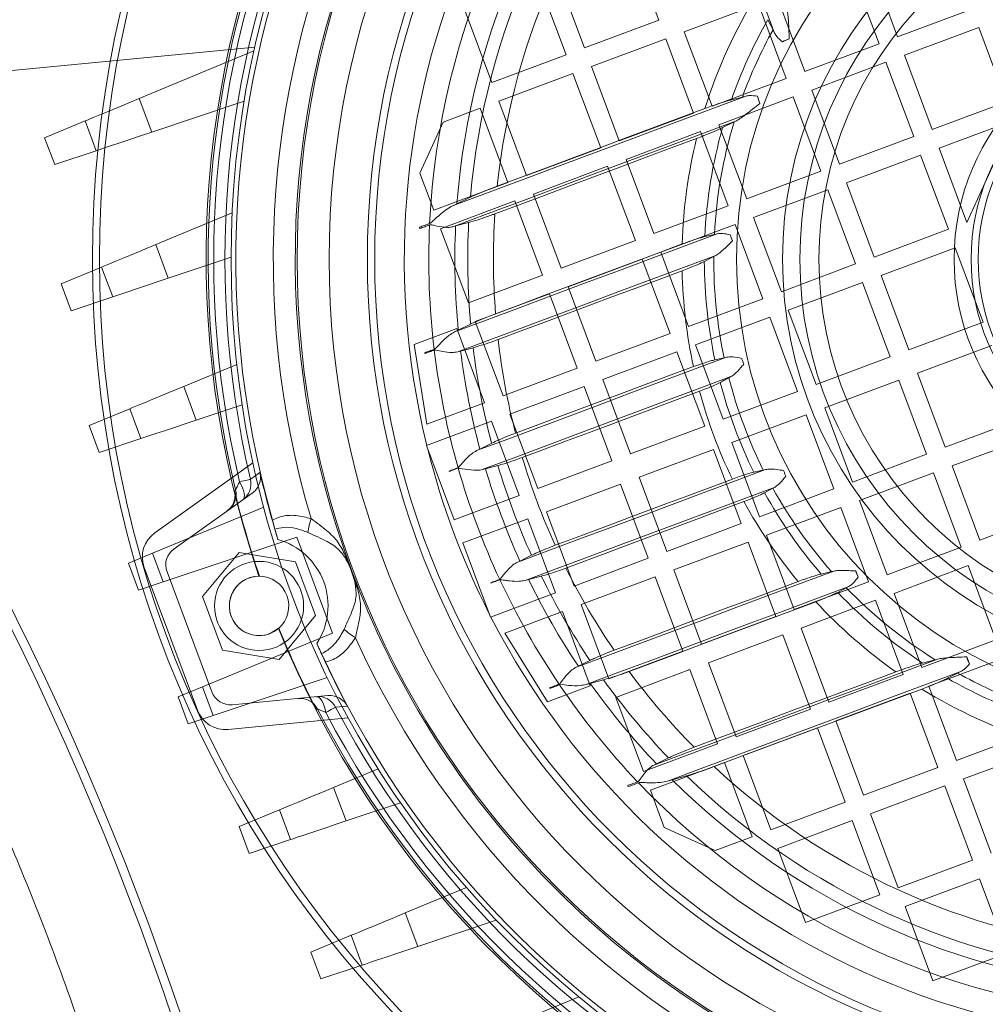
# Paper-space layout 'Layout1' of a CAD drawing. Units: millimetres. Extents: x 5 to 415, y 5 to 292.
# Drawn here: x 335 to 345, y 210 to 219 of the extents above; entities that cross this region are included whole.
import ezdxf
from ezdxf.lldxf.tags import DXFTag

# ---------------------------------------------------------------- set-up
doc = ezdxf.new("R2010")
doc.units = ezdxf.units.MM
tags = doc.linetypes.add('HIDDEN', pattern=[1.905, 1.27, -0.635]).pattern_tags.tags
tags[6:7] = [DXFTag(74, 4), DXFTag(75, 0), DXFTag(340, '0'), DXFTag(46, 1.0), DXFTag(50, 0.0), DXFTag(44, 0.0), DXFTag(45, 0.0)]
tags[4:5] = [DXFTag(74, 4), DXFTag(75, 0), DXFTag(340, '0'), DXFTag(46, 1.0), DXFTag(50, 0.0), DXFTag(44, 0.0), DXFTag(45, 0.0)]

psp = doc.layouts.get("Layout1")

# ---------------------------------------------------------------- linework, layer by layer
at = {"color": 7, "linetype": 'HIDDEN', "lineweight": 0}
for p, q in [((341.2608, 219.4847), (340.9808, 220.2341)), ((343.3917, 220.0673), (343.6717, 219.3179)), ((340.2314, 219.9541), (340.5114, 219.2047)), ((343.4843, 219.2479), (343.2043, 219.9973)), ((340.3241, 219.1347), (340.0441, 219.8841)), ((342.2676, 219.6473), (341.5182, 219.3673)), ((342.5476, 218.8979), (342.2676, 219.6473)), ((342.4549, 219.7173), (342.7349, 218.9679)), ((339.2947, 219.6041), (339.5747, 218.8547)), ((343.6717, 219.3179), (344.4211, 219.5978)), ((340.5114, 219.2047), (341.2608, 219.4847)), ((342.3618, 219.4902), (342.4143, 219.3886)), ((341.5182, 219.3673), (341.7982, 218.6179)), ((342.4304, 219.3555), (342.4143, 219.3886)), ((344.4911, 219.4105), (343.7417, 219.1305)), ((344.7711, 218.6611), (344.4911, 219.4105)), ((341.3308, 219.2973), (340.5814, 219.0173)), ((341.6108, 218.5479), (341.3308, 219.2973)), ((342.5082, 219.2682), (342.5784, 219.2958)), ((342.7349, 218.9679), (343.4843, 219.2479)), ((333.715, 218.8806), (337.1825, 219.2136)), ((337.1736, 219.1743), (336.0143, 218.6944)), ((339.5747, 218.8547), (340.3241, 219.1347)), ((343.7417, 219.1305), (344.0217, 218.3811)), ((343.5543, 219.0605), (342.8049, 218.7805)), ((343.8343, 218.3111), (343.5543, 219.0605)), ((340.3941, 218.9473), (339.6447, 218.6673)), ((340.6741, 218.1979), (340.3941, 218.9473)), ((340.5814, 219.0173), (340.8614, 218.2679)), ((341.7982, 218.6179), (342.5476, 218.8979)), ((342.8049, 218.7805), (343.0849, 218.0311)), ((336.0143, 218.6944), (336.141, 218.3555)), ((336.141, 218.3555), (337.0747, 218.6677)), ((339.6447, 218.6673), (339.9246, 217.9179)), ((342.6176, 218.7105), (341.8682, 218.4305)), ((341.9933, 218.6819), (342.1043, 218.7089)), ((342.1399, 218.7185), (342.1043, 218.7089)), ((342.282, 218.6458), (342.2568, 218.717)), ((342.8975, 217.9611), (342.6176, 218.7105)), ((344.0217, 218.3811), (344.7711, 218.6611)), ((339.4573, 218.5973), (339.0826, 218.4574)), ((339.7373, 217.8479), (339.4573, 218.5973)), ((340.8614, 218.2679), (341.6108, 218.5479)), ((335.0598, 218.2993), (335.468, 218.4683)), ((335.5802, 218.168), (335.468, 218.4683)), ((339.0826, 218.4574), (338.8479, 217.9427)), ((342.0209, 218.4589), (341.9044, 218.401)), ((342.0209, 218.4589), (342.0437, 218.4698)), ((344.8411, 218.4737), (344.0917, 218.1937)), ((344.3716, 217.4443), (344.8411, 218.4737)), ((341.6808, 218.3605), (340.9314, 218.0806)), ((341.9608, 217.6111), (341.6808, 218.3605)), ((341.8682, 218.4305), (342.1481, 217.6811)), ((335.1612, 218.0279), (335.0598, 218.2993)), ((343.0849, 218.0311), (343.8343, 218.3111)), ((335.5802, 218.168), (335.1612, 218.0279)), ((339.9246, 217.9179), (340.6741, 218.1979)), ((344.0917, 218.1937), (344.3716, 217.4443)), ((340.9314, 218.0806), (341.2114, 217.3312)), ((343.9043, 218.1238), (343.1549, 217.8438)), ((344.1843, 217.3743), (343.9043, 218.1238)), ((338.8479, 217.9427), (338.9879, 217.568)), ((340.744, 218.0106), (339.9946, 217.7306)), ((341.024, 217.2612), (340.744, 218.0106)), ((342.1481, 217.6811), (342.8975, 217.9611)), ((338.9879, 217.568), (339.7373, 217.8479)), ((343.1549, 217.8438), (343.4349, 217.0944)), ((342.9675, 217.7738), (342.2181, 217.4938)), ((343.2475, 217.0244), (342.9675, 217.7738)), ((339.8073, 217.6606), (339.0579, 217.3806)), ((339.223, 217.6326), (339.3584, 217.6973)), ((340.0873, 216.9112), (339.8073, 217.6606)), ((339.9946, 217.7306), (340.2746, 216.9812)), ((339.223, 217.6326), (339.1786, 217.6121)), ((341.2114, 217.3312), (341.9608, 217.6111)), ((336.9533, 217.5391), (336.1815, 217.2197)), ((339.3409, 217.4435), (339.2094, 217.4082)), ((342.2181, 217.4938), (342.4981, 216.7444)), ((339.0579, 217.3806), (339.3379, 216.6312)), ((339.1812, 217.4004), (339.2094, 217.4082)), ((342.0308, 217.4238), (341.2814, 217.1438)), ((342.3108, 216.6744), (342.0308, 217.4238)), ((343.4349, 217.0944), (344.1843, 217.3743)), ((340.2746, 216.9812), (341.024, 217.2612)), ((341.7252, 217.3005), (341.8219, 217.3221)), ((341.8499, 217.3291), (341.8219, 217.3221)), ((342.0045, 217.257), (341.9821, 217.319)), ((336.1815, 217.2197), (336.3082, 216.8807)), ((341.2814, 217.1438), (341.5614, 216.3944)), ((344.2543, 217.187), (343.5049, 216.907)), ((344.5343, 216.4376), (344.2543, 217.187)), ((336.3082, 216.8807), (336.9421, 217.0927)), ((341.094, 217.0738), (340.3446, 216.7938)), ((341.374, 216.3244), (341.094, 217.0738)), ((341.8155, 217.1009), (341.72, 217.0508)), ((341.8155, 217.1009), (341.8363, 217.1113)), ((335.227, 216.8246), (335.6352, 216.9935)), ((335.7474, 216.6933), (335.6352, 216.9935)), ((342.4981, 216.7444), (343.2475, 217.0244)), ((339.3379, 216.6312), (340.0873, 216.9112)), ((343.5049, 216.907), (343.7849, 216.1576)), ((335.3284, 216.5532), (335.227, 216.8246)), ((340.3446, 216.7938), (340.6246, 216.0444)), ((343.3175, 216.837), (342.5681, 216.557)), ((343.5975, 216.0876), (343.3175, 216.837)), ((335.7474, 216.6933), (335.3284, 216.5532)), ((340.1573, 216.7238), (339.4079, 216.4438)), ((340.4373, 215.9744), (340.1573, 216.7238)), ((341.5614, 216.3944), (342.3108, 216.6744)), ((342.5681, 216.557), (342.8481, 215.8076)), ((342.3808, 216.487), (341.6314, 216.207)), ((342.6607, 215.7376), (342.3808, 216.487)), ((339.2205, 216.3738), (338.7896, 216.2129)), ((339.2366, 216.3564), (339.1987, 216.3386)), ((339.5005, 215.6244), (339.2205, 216.3738)), ((339.2366, 216.3564), (339.3611, 216.417)), ((339.4079, 216.4438), (339.6879, 215.6944)), ((343.7849, 216.1576), (344.5343, 216.4376)), ((340.6246, 216.0444), (341.374, 216.3244)), ((338.7896, 216.2129), (338.9197, 215.4075)), ((339.3867, 216.1793), (339.2601, 216.1459)), ((341.6314, 216.207), (341.9113, 215.4576)), ((343.8724, 215.9234), (344.6218, 216.2034)), ((339.2304, 216.1378), (339.2601, 216.1459)), ((341.444, 216.1371), (340.6946, 215.8571)), ((341.724, 215.3876), (341.444, 216.1371)), ((341.827, 216.0573), (341.9203, 216.0776)), ((341.9451, 216.0837), (341.9203, 216.0776)), ((342.8481, 215.8076), (343.5975, 216.0876)), ((337.0007, 216.0101), (336.4648, 215.7883)), ((339.6879, 215.6944), (340.4373, 215.9744)), ((340.6946, 215.8571), (340.9746, 215.1077)), ((341.9677, 215.8764), (341.9889, 215.8873)), ((342.9356, 215.5734), (343.685, 215.8534)), ((343.685, 215.8534), (343.965, 215.104)), ((344.1523, 215.174), (343.8724, 215.9234)), ((336.4648, 215.7883), (336.5914, 215.4493)), ((340.5073, 215.7871), (339.7578, 215.5071)), ((340.7872, 215.0377), (340.5073, 215.7871)), ((341.9113, 215.4576), (342.6607, 215.7376)), ((335.5103, 215.3932), (335.9185, 215.5621)), ((336.0307, 215.2619), (335.9185, 215.5621)), ((336.5914, 215.4493), (337.0545, 215.6042)), ((338.9197, 215.4075), (339.5005, 215.6244)), ((343.2156, 214.824), (342.9356, 215.5734)), ((339.7578, 215.5071), (340.0378, 214.7577)), ((341.9988, 215.2235), (342.7482, 215.5034)), ((342.7482, 215.5034), (343.0282, 214.754)), ((344.9017, 215.454), (344.1523, 215.174)), ((335.6116, 215.1218), (335.5103, 215.3932)), ((339.5705, 215.4371), (338.9148, 215.1921)), ((339.8505, 214.6877), (339.5705, 215.4371)), ((340.9746, 215.1077), (341.724, 215.3876)), ((336.0307, 215.2619), (335.6116, 215.1218)), ((344.2223, 214.9867), (344.9717, 215.2666)), ((338.9148, 215.1921), (339.1947, 214.4427)), ((339.4545, 215.1566), (339.4207, 215.1405)), ((339.4545, 215.1566), (339.5732, 215.215)), ((342.2788, 214.474), (341.9988, 215.2235)), ((341.0621, 214.8735), (341.8115, 215.1535)), ((341.8115, 215.1535), (342.0915, 214.4041)), ((343.965, 215.104), (343.2156, 214.824)), ((337.1634, 215.0179), (336.172, 214.3111)), ((339.4781, 214.9493), (339.5108, 214.9583)), ((339.6363, 214.9912), (339.5108, 214.9583)), ((340.0378, 214.7577), (340.7872, 215.0377)), ((344.5023, 214.2373), (344.2223, 214.9867)), ((339.143, 214.9333), (339.144, 214.9308)), ((341.3421, 214.1241), (341.0621, 214.8735)), ((342.316, 214.9442), (342.3392, 214.9499)), ((343.2856, 214.6367), (344.035, 214.9167)), ((344.035, 214.9167), (344.315, 214.1673)), ((340.1253, 214.5235), (340.8747, 214.8035)), ((340.8747, 214.8035), (341.1547, 214.0541)), ((342.3283, 214.7154), (342.4121, 214.7612)), ((342.4348, 214.7729), (342.4121, 214.7612)), ((337.1546, 214.7108), (336.3669, 214.1492)), ((339.1947, 214.4427), (339.8505, 214.6877)), ((343.0282, 214.754), (342.2788, 214.474)), ((336.1495, 214.1046), (337.2724, 214.5694)), ((342.3488, 214.2867), (343.0982, 214.5667)), ((343.0982, 214.5667), (343.3782, 213.8173)), ((343.5656, 213.8873), (343.2856, 214.6367)), ((340.4053, 213.7741), (340.1253, 214.5235)), ((345.2517, 214.5172), (344.5023, 214.2373)), ((337.3853, 214.3488), (337.3601, 214.4402)), ((339.2822, 214.2085), (339.938, 214.4535)), ((339.938, 214.4535), (340.218, 213.7041)), ((342.0915, 214.4041), (341.3421, 214.1241)), ((337.6058, 214.2668), (336.2573, 213.8159)), ((337.4158, 214.2433), (337.3853, 214.3488)), ((337.6058, 214.2668), (337.9672, 213.2995)), ((342.6288, 213.5373), (342.3488, 214.2867)), ((339.5622, 213.4591), (339.2822, 214.2085)), ((341.4121, 213.9367), (342.1615, 214.2167)), ((342.1615, 214.2167), (342.4415, 213.4673)), ((344.315, 214.1673), (343.5656, 213.8873)), ((335.905, 214.0034), (336.1495, 214.1046)), ((336.1495, 214.1046), (336.2573, 213.8159)), ((337.0224, 214.114), (336.6551, 213.6686)), ((337.5918, 214.0186), (337.0224, 214.114)), ((339.9753, 214.0839), (339.8589, 214.0264)), ((336.0064, 213.732), (335.905, 214.0034)), ((336.0651, 213.9618), (336.604, 212.5195)), ((337.7939, 213.4777), (337.5918, 214.0186)), ((339.8283, 214.0118), (339.8589, 214.0264)), ((341.1547, 214.0541), (340.4053, 213.7741)), ((343.6356, 213.6999), (344.385, 213.9799)), ((344.385, 213.9799), (344.6649, 213.2305)), ((336.2956, 213.9163), (336.7482, 212.705)), ((337.2234, 213.8731), (337.229, 213.8731)), ((339.9465, 213.8398), (340.0744, 213.8735)), ((340.4753, 213.5867), (341.2247, 213.8667)), ((341.2247, 213.8667), (341.5047, 213.1173)), ((341.692, 213.1873), (341.4121, 213.9367)), ((343.004, 213.9199), (342.899, 213.8951)), ((343.004, 213.9199), (343.0265, 213.9256)), ((343.2728, 213.8645), (343.249, 213.9259)), ((336.2573, 213.8159), (336.0064, 213.732)), ((339.564, 213.8067), (339.5649, 213.8042)), ((339.9465, 213.8398), (339.9104, 213.8298)), ((343.3782, 213.8173), (342.6288, 213.5373)), ((343.1796, 213.7702), (343.1539, 213.7571)), ((336.6551, 213.6686), (336.8571, 213.1277)), ((340.218, 213.7041), (339.5622, 213.4591)), ((343.0666, 213.71), (343.1539, 213.7571)), ((343.9155, 212.9505), (343.6356, 213.6999)), ((340.7553, 212.8373), (340.4753, 213.5867)), ((342.6988, 213.3499), (343.4482, 213.6299)), ((343.4482, 213.6299), (343.7282, 212.8805)), ((337.4265, 213.0323), (337.7939, 213.4777)), ((339.7072, 213.2998), (340.288, 213.5167)), ((340.288, 213.5167), (340.5679, 212.7673)), ((342.4415, 213.4673), (341.692, 213.1873)), ((336.6535, 212.7557), (337.9672, 213.2995)), ((340.137, 212.6063), (339.7072, 213.2998)), ((341.762, 213), (342.5114, 213.2799)), ((342.5114, 213.2799), (342.7914, 212.5305)), ((342.9788, 212.6005), (342.6988, 213.3499)), ((344.6649, 213.2305), (343.9155, 212.9505)), ((336.8571, 213.1277), (337.4265, 213.0323)), ((337.8954, 213.0074), (337.8545, 213.093)), ((341.5047, 213.1173), (340.7553, 212.8373)), ((340.5658, 213.0231), (340.4484, 212.9654)), ((342.042, 212.2506), (341.762, 213)), ((344.0495, 213.0293), (343.9236, 212.9966)), ((343.9855, 212.7632), (344.7349, 213.0431)), ((344.0495, 213.0293), (344.0739, 213.0359)), ((344.3968, 212.9891), (344.3692, 213.0593)), ((340.4206, 212.9521), (340.4484, 212.9654)), ((340.8253, 212.65), (341.5747, 212.93)), ((341.5747, 212.93), (341.8547, 212.1806)), ((343.7282, 212.8805), (342.9788, 212.6005)), ((344.1748, 212.8427), (344.2764, 212.8952)), ((344.3095, 212.9113), (344.2764, 212.8952)), ((337.914, 212.8524), (336.7613, 212.467)), ((340.5686, 212.791), (340.5283, 212.7796)), ((340.5686, 212.791), (340.7024, 212.827)), ((336.4089, 212.6545), (336.6535, 212.7557)), ((336.6535, 212.7557), (336.7613, 212.467)), ((340.5679, 212.7673), (340.137, 212.6063)), ((343.0488, 212.4132), (343.7982, 212.6932)), ((343.7982, 212.6932), (344.0782, 211.9438)), ((344.2655, 212.0138), (343.9855, 212.7632)), ((336.5103, 212.3831), (336.4089, 212.6545)), ((336.9546, 212.5759), (337.9177, 212.6684)), ((341.1053, 211.9006), (340.8253, 212.65)), ((342.7914, 212.5305), (342.042, 212.2506)), ((336.7613, 212.467), (336.5103, 212.3831)), ((336.9137, 212.3259), (338.1256, 212.4423)), ((343.3288, 211.6638), (343.0488, 212.4132)), ((342.112, 212.0632), (342.8614, 212.3432)), ((342.8614, 212.3432), (343.1414, 211.5938)), ((345.0149, 212.2937), (344.2655, 212.0138)), ((341.8547, 212.1806), (341.1053, 211.9006)), ((344.3355, 211.8264), (345.0849, 212.1064)), ((341.1753, 211.7132), (341.9247, 211.9932)), ((341.2114, 211.9665), (341.2378, 211.979)), ((341.3602, 212.0387), (341.2378, 211.979)), ((341.9247, 211.9932), (342.2047, 211.2438)), ((342.392, 211.3138), (342.112, 212.0632)), ((338.4278, 211.9282), (337.9767, 211.7415)), ((344.0782, 211.9438), (343.3288, 211.6638)), ((341.3952, 211.8185), (341.3482, 211.8049)), ((341.3952, 211.8185), (341.5398, 211.8585)), ((344.6155, 211.077), (344.3355, 211.8264)), ((337.9767, 211.7415), (338.1033, 211.4025)), ((341.3153, 211.3385), (341.1753, 211.7132)), ((343.3988, 211.4764), (344.1482, 211.7564)), ((344.1482, 211.7564), (344.4282, 211.007)), ((338.1033, 211.4025), (338.6535, 211.5865)), ((343.1414, 211.5938), (342.392, 211.3138)), ((337.0222, 211.3464), (337.4304, 211.5154)), ((337.5426, 211.2151), (337.4304, 211.5154)), ((342.462, 211.1264), (343.2114, 211.4064)), ((343.2114, 211.4064), (343.4914, 210.657)), ((343.6787, 210.727), (343.3988, 211.4764)), ((337.1236, 211.075), (337.0222, 211.3464)), ((341.83, 211.1038), (341.3153, 211.3385)), ((337.5426, 211.2151), (337.1236, 211.075)), ((342.2047, 211.2438), (341.83, 211.1038)), ((342.742, 210.377), (342.462, 211.1264)), ((344.4282, 211.007), (343.6787, 210.727)), ((343.7487, 210.5397), (344.4981, 210.8197)), ((344.4981, 210.8197), (344.7781, 210.0702)), ((339.319, 210.7306), (338.7014, 210.475)), ((343.4914, 210.657), (342.742, 210.377)), ((344.0287, 209.7903), (343.7487, 210.5397)), ((338.7014, 210.475), (338.828, 210.1361)), ((338.828, 210.1361), (339.6202, 210.4009)), ((337.7469, 210.0799), (338.1551, 210.2489)), ((338.2673, 209.9486), (338.1551, 210.2489)), ((337.8483, 209.8085), (337.7469, 210.0799)), ((344.7781, 210.0702), (344.0287, 209.7903)), ((338.2673, 209.9486), (337.8483, 209.8085)), ((340.4518, 209.6285), (339.5421, 209.2519))]:
    psp.add_line(p, q, dxfattribs=at)
at = {"color": 7, "linetype": 'HIDDEN', "lineweight": 0, "flags": 128}
for points in [[(341.324, 222.3168), (341.4618, 221.9481), (341.5997, 221.5789), (341.7378, 221.2092), (341.8761, 220.8392), (342.0145, 220.4688), (342.153, 220.098), (342.2916, 219.7269), (342.4304, 219.3555)], [(335.468, 218.4683), (335.498, 218.4807), (335.5484, 218.5015), (335.6172, 218.53), (335.7019, 218.5651), (335.7989, 218.6052), (335.9044, 218.6489), (336.0143, 218.6944)], [(339.1786, 217.6121), (339.5473, 217.7499), (339.9165, 217.8878), (340.2861, 218.0259), (340.6562, 218.1641), (341.0266, 218.3025), (341.3974, 218.4411), (341.7685, 218.5797), (342.1399, 218.7185)], [(339.6296, 217.8104), (339.891, 217.908), (340.1527, 218.0058), (340.4145, 218.1036), (340.6765, 218.2015), (340.9388, 218.2995), (341.2012, 218.3975), (341.4638, 218.4956), (341.7265, 218.5938)], [(339.1812, 217.4004), (339.5377, 217.5336), (339.8946, 217.6669), (340.2519, 217.8004), (340.6095, 217.934), (340.9676, 218.0678), (341.326, 218.2017), (341.6847, 218.3357), (342.0437, 218.4698)], [(336.141, 218.3555), (336.0281, 218.3178), (335.9198, 218.2815), (335.8202, 218.2483), (335.7334, 218.2192), (335.6627, 218.1956), (335.6109, 218.1783), (335.5802, 218.168)], [(341.6422, 218.2917), (341.387, 218.1964), (341.132, 218.1011), (340.8771, 218.0059), (340.6224, 217.9107), (340.3679, 217.8156), (340.1136, 217.7206), (339.8596, 217.6257), (339.6057, 217.5308)], [(338.8437, 217.3949), (338.8566, 217.3997), (338.8695, 217.4045), (338.8825, 217.4094), (338.8954, 217.4142), (338.9083, 217.419), (338.9212, 217.4238), (338.9342, 217.4287), (338.9471, 217.4335)], [(338.9464, 217.419), (338.9341, 217.4144), (338.9219, 217.4098), (338.9096, 217.4053), (338.8973, 217.4007), (338.885, 217.3961), (338.8728, 217.3915), (338.8605, 217.3869), (338.8482, 217.3823)], [(339.1987, 216.3386), (339.5288, 216.4619), (339.8593, 216.5854), (340.1903, 216.7091), (340.5216, 216.8328), (340.8532, 216.9567), (341.1851, 217.0808), (341.5174, 217.2049), (341.8499, 217.3291)], [(335.6352, 216.9935), (335.6652, 217.0059), (335.7156, 217.0268), (335.7844, 217.0553), (335.869, 217.0903), (335.9661, 217.1305), (336.0716, 217.1742), (336.1815, 217.2197)], [(339.6124, 216.5225), (339.8473, 216.6103), (340.0824, 216.6981), (340.3177, 216.786), (340.5531, 216.874), (340.7888, 216.962), (341.0246, 217.0501), (341.2606, 217.1383), (341.4967, 217.2265)], [(339.2304, 216.1378), (339.5549, 216.259), (339.8798, 216.3804), (340.2051, 216.5019), (340.5307, 216.6236), (340.8566, 216.7453), (341.1829, 216.8672), (341.5094, 216.9892), (341.8363, 217.1113)], [(341.4957, 216.9557), (341.2629, 216.8687), (341.0303, 216.7818), (340.7978, 216.6949), (340.5654, 216.6081), (340.3333, 216.5214), (340.1013, 216.4347), (339.8695, 216.3481), (339.6379, 216.2616)], [(336.3082, 216.8807), (336.1953, 216.843), (336.087, 216.8068), (335.9874, 216.7735), (335.9006, 216.7445), (335.8299, 216.7208), (335.7781, 216.7035), (335.7474, 216.6933)], [(338.898, 216.1285), (338.9098, 216.1329), (338.9217, 216.1373), (338.9335, 216.1417), (338.9454, 216.1462), (338.9572, 216.1506), (338.9691, 216.155), (338.9809, 216.1594), (338.9928, 216.1639)], [(338.9938, 216.1557), (338.9821, 216.1513), (338.9705, 216.147), (338.9589, 216.1427), (338.9472, 216.1383), (338.9356, 216.134), (338.924, 216.1296), (338.9124, 216.1253), (338.9007, 216.1209)], [(339.4207, 215.1405), (339.735, 215.258), (340.0498, 215.3756), (340.3649, 215.4933), (340.6803, 215.6111), (340.9961, 215.7291), (341.3121, 215.8472), (341.6285, 215.9654), (341.9451, 216.0837)], [(342.0976, 216.0714), (342.1003, 216.0643), (342.103, 216.0571), (342.1057, 216.0498), (342.1084, 216.0424), (342.1112, 216.035), (342.114, 216.0276), (342.1167, 216.0203), (342.1194, 216.0131)], [(339.8145, 215.3169), (340.0385, 215.4005), (340.2626, 215.4843), (340.487, 215.5681), (340.7115, 215.652), (340.9362, 215.7359), (341.161, 215.8199), (341.386, 215.904), (341.6112, 215.9881)], [(339.4781, 214.9493), (339.7908, 215.0661), (340.1038, 215.1831), (340.4172, 215.3001), (340.7309, 215.4174), (341.045, 215.5347), (341.3593, 215.6521), (341.674, 215.7697), (341.9889, 215.8873)], [(335.9185, 215.5621), (335.9484, 215.5745), (335.9988, 215.5954), (336.0677, 215.6239), (336.1523, 215.6589), (336.2493, 215.6991), (336.3549, 215.7428), (336.4648, 215.7883)], [(341.6718, 215.74), (341.4476, 215.6562), (341.2236, 215.5725), (340.9997, 215.4889), (340.776, 215.4053), (340.5524, 215.3218), (340.329, 215.2383), (340.1058, 215.1549), (339.8828, 215.0716)], [(336.5914, 215.4493), (336.4786, 215.4116), (336.3702, 215.3754), (336.2707, 215.3421), (336.1838, 215.3131), (336.1131, 215.2894), (336.0614, 215.2721), (336.0307, 215.2619)], [(339.143, 214.9333), (339.1544, 214.9376), (339.1658, 214.9418), (339.1771, 214.9461), (339.1885, 214.9503), (339.1999, 214.9545), (339.2112, 214.9588), (339.2226, 214.963), (339.234, 214.9673)], [(339.2347, 214.9647), (339.2234, 214.9605), (339.212, 214.9562), (339.2007, 214.952), (339.1893, 214.9477), (339.178, 214.9435), (339.1666, 214.9393), (339.1553, 214.935), (339.144, 214.9308)], [(337.138, 214.8518), (337.1687, 214.8734), (337.234, 214.9193)], [(339.8283, 214.0118), (340.141, 214.1286), (340.454, 214.2456), (340.7674, 214.3627), (341.0812, 214.4799), (341.3952, 214.5972), (341.7096, 214.7147), (342.0242, 214.8322), (342.3392, 214.9499)], [(342.5419, 214.8822), (342.5393, 214.8893), (342.5366, 214.8965), (342.5339, 214.9038), (342.5311, 214.9112), (342.5283, 214.9186), (342.5256, 214.926), (342.5228, 214.9333), (342.5201, 214.9405)], [(337.0278, 214.8259), (337.0499, 214.8311), (337.0701, 214.8359), (337.0883, 214.8401), (337.104, 214.8438), (337.117, 214.8469), (337.1271, 214.8493), (337.1342, 214.8509), (337.138, 214.8518)], [(337.0278, 214.8259), (337.0447, 214.7962), (337.0585, 214.7667), (337.0687, 214.7385), (337.0751, 214.7124), (337.0774, 214.6891), (337.0757, 214.6695), (337.0698, 214.6541), (337.0601, 214.6434)], [(339.9104, 213.8298), (340.2247, 213.9472), (340.5395, 214.0648), (340.8546, 214.1825), (341.17, 214.3004), (341.4858, 214.4184), (341.8018, 214.5364), (342.1182, 214.6546), (342.4348, 214.7729)], [(342.0031, 214.8532), (341.7789, 214.7694), (341.5549, 214.6857), (341.331, 214.6021), (341.1073, 214.5185), (340.8837, 214.435), (340.6603, 214.3515), (340.4371, 214.2682), (340.2141, 214.1848)], [(336.9767, 214.7382), (336.9859, 214.7447), (336.9883, 214.7464)], [(340.3233, 213.9549), (340.5473, 214.0385), (340.7715, 214.1223), (340.9958, 214.2061), (341.2204, 214.29), (341.445, 214.3739), (341.6699, 214.4579), (341.8949, 214.542), (342.12, 214.6261)], [(340.4206, 212.9521), (340.7451, 213.0733), (341.07, 213.1947), (341.3953, 213.3162), (341.7209, 213.4379), (342.0468, 213.5596), (342.3731, 213.6815), (342.6996, 213.8035), (343.0265, 213.9256)], [(339.6547, 213.8406), (339.6433, 213.8363), (339.632, 213.8321), (339.6206, 213.8279), (339.6093, 213.8236), (339.598, 213.8194), (339.5866, 213.8152), (339.5753, 213.8109), (339.564, 213.8067)], [(339.5649, 213.8042), (339.5763, 213.8084), (339.5876, 213.8127), (339.599, 213.8169), (339.6103, 213.8212), (339.6217, 213.8254), (339.6331, 213.8296), (339.6444, 213.8339), (339.6558, 213.8381)], [(340.5283, 212.7796), (340.8585, 212.903), (341.189, 213.0265), (341.5199, 213.1501), (341.8512, 213.2739), (342.1828, 213.3978), (342.5148, 213.5218), (342.847, 213.6459), (343.1796, 213.7702)], [(342.6673, 213.8199), (342.4345, 213.7329), (342.2018, 213.646), (341.9693, 213.5591), (341.737, 213.4723), (341.5048, 213.3856), (341.2728, 213.2989), (341.041, 213.2123), (340.8094, 213.1257)], [(340.9613, 212.912), (341.1962, 212.9998), (341.4313, 213.0876), (341.6666, 213.1755), (341.9021, 213.2635), (342.1377, 213.3515), (342.3735, 213.4396), (342.6095, 213.5278), (342.8456, 213.616)], [(337.3295, 213.2921), (337.4192, 213.345), (337.4245, 213.3496)], [(341.2114, 211.9665), (341.5678, 212.0997), (341.9247, 212.233), (342.282, 212.3665), (342.6397, 212.5001), (342.9978, 212.6339), (343.3562, 212.7678), (343.7149, 212.9018), (344.0739, 213.0359)], [(341.3482, 211.8049), (341.7169, 211.9427), (342.0861, 212.0806), (342.4557, 212.2187), (342.8258, 212.357), (343.1962, 212.4954), (343.567, 212.6339), (343.9381, 212.7725), (344.3095, 212.9113)], [(343.6539, 212.9072), (343.3987, 212.8119), (343.1437, 212.7166), (342.8888, 212.6214), (342.6342, 212.5262), (342.3797, 212.4311), (342.1253, 212.3361), (341.8713, 212.2412), (341.6174, 212.1463)], [(340.2537, 212.7834), (340.2421, 212.779), (340.2304, 212.7747), (340.2188, 212.7703), (340.2072, 212.766), (340.1955, 212.7616), (340.1839, 212.7573), (340.1723, 212.753), (340.1607, 212.7486)], [(340.1635, 212.7411), (340.1754, 212.7456), (340.1872, 212.75), (340.1991, 212.7544), (340.2109, 212.7588), (340.2228, 212.7633), (340.2346, 212.7677), (340.2465, 212.7721), (340.2583, 212.7765)], [(341.8187, 211.951), (342.0801, 212.0486), (342.3418, 212.1464), (342.6036, 212.2442), (342.8656, 212.3421), (343.1279, 212.4401), (343.3903, 212.5381), (343.6529, 212.6362), (343.9157, 212.7344)], [(337.8974, 212.4983), (337.8907, 212.5319), (337.8818, 212.5631), (337.871, 212.5911), (337.8587, 212.6151), (337.8452, 212.6341), (337.831, 212.6478), (337.8165, 212.6556), (337.8021, 212.6573)], [(337.8154, 212.5325), (337.8042, 212.5313), (337.8013, 212.531)], [(337.9976, 212.551), (337.9941, 212.5492), (337.9877, 212.5458), (337.9785, 212.541), (337.9667, 212.5348), (337.9524, 212.5272), (337.9359, 212.5186), (337.9175, 212.5089), (337.8974, 212.4983)], [(338.1143, 212.5631), (338.0769, 212.5592), (337.9976, 212.551)], [(341.0463, 211.7985), (341.034, 211.7939), (341.0217, 211.7893), (341.0095, 211.7847), (340.9972, 211.7801), (340.9849, 211.7755), (340.9726, 211.771), (340.9604, 211.7664), (340.9481, 211.7618)], [(340.9529, 211.7493), (340.9658, 211.7542), (340.9787, 211.759), (340.9917, 211.7638), (341.0046, 211.7687), (341.0175, 211.7735), (341.0304, 211.7783), (341.0434, 211.7832), (341.0563, 211.788)], [(337.4304, 211.5154), (337.4554, 211.5257), (337.4963, 211.5426), (337.5518, 211.5656), (337.6201, 211.5939), (337.6993, 211.6267), (337.787, 211.6629), (337.8804, 211.7016), (337.9767, 211.7415)], [(338.1033, 211.4025), (338.0045, 211.3695), (337.9086, 211.3374), (337.8186, 211.3074), (337.7373, 211.2802), (337.6672, 211.2567), (337.6102, 211.2377), (337.5683, 211.2237), (337.5426, 211.2151)], [(338.1551, 210.2489), (338.185, 210.2613), (338.2354, 210.2821), (338.3043, 210.3106), (338.3889, 210.3457), (338.4859, 210.3858), (338.5915, 210.4295), (338.7014, 210.475)], [(338.828, 210.1361), (338.7152, 210.0984), (338.6069, 210.0621), (338.5073, 210.0288), (338.4204, 209.9998), (338.3497, 209.9762), (338.298, 209.9589), (338.2673, 209.9486)]]:
    psp.add_lwpolyline(points, dxfattribs=at)
at = {"color": 7, "linetype": 'HIDDEN', "lineweight": 0}
for centre, radius in [((346.592, 217.073), 11.05), ((346.592, 217.073), 10.9798), ((346.592, 217.073), 9.65), ((346.592, 217.073), 8.9828), ((346.592, 217.073), 8.6599), ((346.592, 217.073), 8.274), ((346.592, 217.073), 8.2), ((346.592, 217.073), 4.5471), ((346.592, 217.073), 4.0819), ((346.592, 217.073), 3.9074), ((346.592, 217.073), 3.7148), ((346.592, 217.073), 2.35), ((346.592, 217.073), 2.1775), ((346.592, 217.073), 2.1068), ((337.2245, 213.5731), 0.45)]:
    psp.add_circle(centre, radius, dxfattribs=at)
for centre, radius, start, end in [((305.7577, 199.0501), 32.39, 15, 90.08605), ((305.7577, 199.0501), 32.3, 15, 90.08617), ((346.592, 217.073), 9.9, 112.11491, 198.85733), ((346.592, 217.073), 9.8815, 117.35416, 193.61808), ((346.592, 217.073), 9.8246, 117.75092, 193.22133), ((346.592, 217.073), 9.6, 115.05534, 195.91691), ((346.592, 217.073), 9.7115, 117.75092, 193.22133), ((346.592, 217.073), 9, 110.48612, 200.48612), ((346.592, 217.073), 9.2223, 114.47519, 196.49706), ((346.592, 217.073), 7.9, 117.02769, 193.76202), ((346.592, 217.073), 7.6534, 133.67244, 177.29981), ((346.592, 217.073), 7.3903, 135.31564, 175.6566), ((346.592, 217.073), 7.2606, 135.90511, 175.06713), ((346.592, 217.073), 7.0014, 137.018, 173.95424), ((346.592, 217.073), 5.0976, 148.33014, 162.6421), ((346.592, 217.073), 4.8721, 150.25583, 160.71641), ((346.592, 217.073), 4.7766, 151.0012, 159.97104), ((342.9621, 218.2161), 1.1459, 109.56571, 113.33909), ((343.3507, 219.0647), 1.1479, 197.63507, 201.40192), ((346.592, 217.073), 4.7766, 163.13286, 177.00986), ((346.592, 217.073), 4.8721, 164.18192, 177.32361), ((346.592, 217.073), 5.0976, 166.16754, 178.27369), ((346.592, 217.073), 7.2606, 177.07455, 185.18359), ((346.592, 217.073), 7.0014, 176.2502, 184.50922), ((346.592, 217.073), 7.6534, 177.40835, 186.8217), ((346.592, 217.073), 7.3903, 177.3997, 185.56379), ((342.9381, 217.6292), 1.0051, 197.97607, 201.73429), ((346.592, 217.073), 4.8721, 180.26008, 192.03256), ((346.592, 217.073), 4.7766, 179.66472, 192.02698), ((346.592, 217.073), 5.0976, 181.31791, 192.28715), ((346.592, 217.073), 7.0014, 186.65481, 194.52611), ((346.592, 217.073), 7.6534, 186.88341, 195.96957), ((346.592, 217.073), 7.2606, 187.06982, 194.82658), ((346.592, 217.073), 7.3903, 187.20591, 195.02857), ((346.592, 217.073), 4.7766, 194.50671, 206.46554), ((346.592, 217.073), 4.8721, 194.78451, 206.18773), ((346.592, 217.073), 5.0976, 195.1585, 205.81375), ((346.592, 217.073), 7.9, 194.03644, 206.93581), ((346.592, 217.073), 7.0014, 196.60974, 204.3625), ((346.592, 217.073), 7.6534, 195.98975, 204.9825), ((346.592, 217.073), 7.3903, 196.62723, 204.34502), ((346.592, 217.073), 7.2606, 196.66185, 204.31039), ((346.592, 217.073), 9.6026, 192.96059, 197.138), ((336.9444, 214.8054), 0.1991, 305.55161, 13.48182), ((346.592, 217.073), 4.7766, 208.94527, 221.30752), ((336.794, 214.6992), 0.1999, 305.4917, 13.64119), ((346.592, 217.073), 9.8948, 193.64821, 198.86789), ((346.592, 217.073), 4.8721, 208.93968, 220.71217), ((346.592, 217.073), 5.0976, 208.68509, 219.65433), ((338.7731, 214.1413), 1.0704, 163.00836, 170.66332), ((336.3462, 214.0668), 0.3, 125.48612, 200.48612), ((337.2245, 213.5731), 0.6969, 326.90572, 74.06653), ((336.483, 213.9863), 0.2, 125.48612, 200.48612), ((338.2039, 214.0861), 0.1089, 181.79616, 205.40072), ((337.2245, 213.5731), 0.9968, 13.08443, 27.88782), ((337.2245, 213.5731), 0.3, 89.14346, 311.82878), ((337.2245, 213.5731), 0.3, 89.14346, 290.48612), ((337.2245, 213.5731), 0.3, 310.76969, 90.20255), ((346.592, 217.073), 9, 200.48612, 290.48612), ((346.592, 217.073), 7.2606, 206.14567, 213.90242), ((346.592, 217.073), 7.0014, 206.44613, 214.31744), ((344.1972, 214.2568), 1.0043, 199.23627, 202.9974), ((338.3003, 213.828), 0.1089, 195.56847, 219.17965), ((346.592, 217.073), 7.6534, 205.00267, 214.08884), ((346.592, 217.073), 7.3903, 205.94368, 213.76634), ((346.592, 217.073), 4.8721, 223.64863, 236.79033), ((346.592, 217.073), 4.7766, 223.96239, 237.83938), ((346.592, 217.073), 5.0976, 222.69856, 234.8047), ((346.592, 217.073), 7.9, 207.21023, 283.94455), ((346.592, 217.073), 9.9, 202.11491, 288.85733), ((346.592, 217.073), 9.8948, 202.10436, 207.32403), ((338.7659, 214.1591), 1.0698, 230.30733, 237.96667), ((346.592, 217.073), 9.6026, 203.83424, 208.01165), ((346.592, 217.073), 9.2223, 204.47519, 286.49706), ((346.592, 217.073), 9.6, 205.05534, 285.91691), ((345.4512, 213.4439), 1.1484, 199.56877, 203.33392), ((346.592, 217.073), 7.0014, 216.46303, 224.72204), ((346.592, 217.073), 4.7766, 241.0012, 249.97104), ((346.592, 217.073), 7.6534, 214.15055, 223.56389), ((346.592, 217.073), 7.3903, 215.40846, 223.57254), ((346.592, 217.073), 7.2606, 215.78866, 223.89769), ((346.592, 217.073), 4.8721, 240.25583, 250.71641), ((336.9355, 212.775), 0.2, 200.48612, 275.48612), ((346.592, 217.073), 5.0976, 238.33014, 252.6421), ((337.6378, 212.4407), 0.1999, 27.3314, 95.47986), ((337.8209, 212.4591), 0.1991, 27.49206, 95.41963), ((336.885, 212.6245), 0.3, 200.48612, 275.48612), ((346.592, 217.073), 9.8815, 207.35416, 283.61808), ((346.592, 217.073), 9.8246, 207.75092, 283.22133), ((346.592, 217.073), 9.7115, 207.75092, 283.22133), ((346.592, 217.073), 7.0014, 227.018, 263.95424), ((346.592, 217.073), 7.6534, 223.67244, 267.29981), ((346.592, 217.073), 7.3903, 225.31564, 265.6566), ((346.592, 217.073), 7.2606, 225.90511, 265.06713)]:
    psp.add_arc(centre, radius, start, end, dxfattribs=at)
for points, knots in [([(305.7091, 230.4401), (306.3947, 230.4282), (307.7661, 230.4043), (309.8145, 230.1979), (311.8454, 229.8675), (313.8503, 229.4022), (315.8204, 228.8073), (317.7473, 228.0845), (319.6227, 227.2371), (321.4387, 226.2687), (323.1873, 225.1835), (324.8611, 223.9861), (326.4529, 222.6817), (327.9559, 221.2758), (329.3637, 219.7746), (330.67, 218.1844), (331.8695, 216.5121), (332.9568, 214.7647), (333.9279, 212.9501), (334.7757, 211.0752), (335.5082, 209.1512), (335.8882, 207.8333), (336.0782, 207.1744)], [0, 0, 0, 0, 0.05, 0.1, 0.15, 0.2, 0.25, 0.3, 0.35, 0.4, 0.45, 0.5, 0.55, 0.6, 0.65, 0.7, 0.75, 0.8, 0.85, 0.9, 0.95, 1, 1, 1, 1]), ([(342.555, 219.5911), (342.5585, 219.5732), (342.5693, 219.5165), (342.5726, 219.4113), (342.5767, 219.3289), (342.5784, 219.2958)], [0, 0, 0, 0, 0.217635, 0.685864, 1, 1, 1, 1]), ([(342.5082, 219.2682), (342.4874, 219.2856), (342.4543, 219.3132), (342.4369, 219.344), (342.4304, 219.3555)], [0, 0, 0, 0, 0.627491, 1, 1, 1, 1]), ([(341.7265, 218.5938), (341.7737, 218.611), (341.8559, 218.6409), (341.9457, 218.6695), (341.9809, 218.6787), (341.9933, 218.6819)], [0, 0, 0, 0, 0.4654556, 0.8115284, 1, 1, 1, 1]), ([(342.0437, 218.4698), (342.0595, 218.479), (342.1094, 218.508), (342.191, 218.5745), (342.2559, 218.6254), (342.282, 218.6458)], [0, 0, 0, 0, 0.2176316, 0.6858692, 1, 1, 1, 1]), ([(342.2568, 218.717), (342.23, 218.7213), (342.1875, 218.7281), (342.1528, 218.7211), (342.1399, 218.7185)], [0, 0, 0, 0, 0.6274918, 1, 1, 1, 1]), ([(341.9044, 218.401), (341.878, 218.3886), (341.8252, 218.3638), (341.7295, 218.3248), (341.6668, 218.301), (341.6422, 218.2917)], [0, 0, 0, 0, 0.379468, 0.757157, 1, 1, 1, 1]), ([(339.3584, 217.6973), (339.3886, 217.7112), (339.449, 217.7389), (339.5469, 217.7789), (339.607, 217.8018), (339.6296, 217.8104)], [0, 0, 0, 0, 0.384305, 0.767947, 1, 1, 1, 1]), ([(339.1786, 217.6121), (339.1582, 217.6007), (339.0999, 217.5679), (339.0323, 217.5063), (338.9791, 217.459), (338.96, 217.4403), (338.9498, 217.4349), (338.9471, 217.4335)], [0, 0, 0, 0, 0.256859, 0.7362071, 0.8841108, 0.9695084, 1, 1, 1, 1]), ([(339.6057, 217.5308), (339.5957, 217.5271), (339.5482, 217.5095), (339.462, 217.4796), (339.3835, 217.4552), (339.3482, 217.4455), (339.3409, 217.4435)], [0, 0, 0, 0, 0.106845, 0.509602, 0.89875, 1, 1, 1, 1]), ([(338.8437, 217.3949), (338.8444, 217.3928), (338.8459, 217.3886), (338.8474, 217.3844), (338.8482, 217.3823)], [0, 0, 0, 0, 0.500039, 1, 1, 1, 1]), ([(338.9464, 217.419), (338.9472, 217.4193), (338.9509, 217.4205), (338.9682, 217.4206), (339.0157, 217.4075), (339.0857, 217.3949), (339.1471, 217.3924), (339.174, 217.3987), (339.1812, 217.4004)], [0, 0, 0, 0, 0.010174, 0.04646, 0.205738, 0.595875, 0.891037, 1, 1, 1, 1]), ([(341.4967, 217.2265), (341.5311, 217.239), (341.5999, 217.2641), (341.6789, 217.289), (341.7125, 217.2973), (341.7252, 217.3005)], [0, 0, 0, 0, 0.381902, 0.765355, 1, 1, 1, 1]), ([(341.8363, 217.1113), (341.8495, 217.1197), (341.886, 217.1427), (341.9435, 217.1983), (341.9874, 217.2406), (342.0045, 217.257)], [0, 0, 0, 0, 0.2572441, 0.7107449, 1, 1, 1, 1]), ([(341.9821, 217.319), (341.9552, 217.3249), (341.9053, 217.3359), (341.8674, 217.3313), (341.8499, 217.3291)], [0, 0, 0, 0, 0.538659, 1, 1, 1, 1]), ([(341.72, 217.0508), (341.6993, 217.0407), (341.6581, 217.0204), (341.5756, 216.9861), (341.519, 216.9645), (341.4957, 216.9557)], [0, 0, 0, 0, 0.371382, 0.742301, 1, 1, 1, 1]), ([(339.3611, 216.417), (339.3875, 216.4293), (339.4402, 216.4539), (339.5311, 216.4915), (339.5886, 216.5135), (339.6124, 216.5225)], [0, 0, 0, 0, 0.370392, 0.740664, 1, 1, 1, 1]), ([(339.1987, 216.3386), (339.1809, 216.3281), (339.1336, 216.3), (339.0636, 216.2391), (339.021, 216.1805), (338.9945, 216.1649), (338.9928, 216.1639)], [0, 0, 0, 0, 0.249755, 0.6680337, 0.9785506, 1, 1, 1, 1]), ([(339.6379, 216.2616), (339.6315, 216.2592), (339.5919, 216.2445), (339.5175, 216.2185), (339.438, 216.1934), (339.3997, 216.1829), (339.3867, 216.1793)], [0, 0, 0, 0, 0.0720022, 0.445041, 0.8116207, 1, 1, 1, 1]), ([(338.9938, 216.1557), (338.9951, 216.156), (339.0018, 216.1575), (339.0301, 216.1501), (339.088, 216.14), (339.1651, 216.1272), (339.2113, 216.1347), (339.2304, 216.1378)], [0, 0, 0, 0, 0.017032, 0.082016, 0.339173, 0.726275, 1, 1, 1, 1]), ([(338.898, 216.1285), (338.8984, 216.1272), (338.8993, 216.1247), (338.9003, 216.1222), (338.9007, 216.1209)], [0, 0, 0, 0, 0.5000539, 1, 1, 1, 1]), ([(341.6112, 215.9881), (341.6423, 215.9994), (341.7047, 216.0221), (341.7798, 216.0458), (341.8127, 216.0538), (341.827, 216.0573)], [0, 0, 0, 0, 0.361395, 0.7229294, 1, 1, 1, 1]), ([(342.0976, 216.0714), (342.0661, 216.0777), (342.0078, 216.0894), (341.9649, 216.0855), (341.9451, 216.0837)], [0, 0, 0, 0, 0.540966, 1, 1, 1, 1]), ([(342.1194, 216.0131), (342.1158, 216.0227), (342.1085, 216.0421), (342.1013, 216.0616), (342.0976, 216.0714)], [0, 0, 0, 0, 0.494617, 1, 1, 1, 1]), ([(341.9889, 215.8873), (342.0014, 215.8956), (342.033, 215.9166), (342.0774, 215.9656), (342.109, 216.0014), (342.1194, 216.0131)], [0, 0, 0, 0, 0.303696, 0.772102, 1, 1, 1, 1]), ([(341.9677, 215.8764), (341.9533, 215.8686), (341.9245, 215.853), (341.8956, 215.8375), (341.8812, 215.8297)], [0, 0, 0, 0, 0.500011, 1, 1, 1, 1]), ([(341.8812, 215.8297), (341.863, 215.8205), (341.8267, 215.8022), (341.7497, 215.7697), (341.695, 215.7488), (341.6718, 215.74)], [0, 0, 0, 0, 0.364705, 0.729419, 1, 1, 1, 1]), ([(339.5732, 215.215), (339.5975, 215.2265), (339.6461, 215.2495), (339.7334, 215.2859), (339.7899, 215.3075), (339.8145, 215.3169)], [0, 0, 0, 0, 0.36129, 0.722593, 1, 1, 1, 1]), ([(339.4207, 215.1405), (339.4042, 215.1307), (339.3626, 215.1058), (339.3115, 215.0531), (339.2706, 215.0083), (339.2505, 214.9848), (339.24, 214.973), (339.2361, 214.9684), (339.2344, 214.9675), (339.234, 214.9673)], [0, 0, 0, 0, 0.249115, 0.631377, 0.814183, 0.932765, 0.978705, 0.994178, 1, 1, 1, 1]), ([(339.8828, 215.0716), (339.8512, 215.0601), (339.7879, 215.0371), (339.7007, 215.009), (339.6562, 214.9967), (339.6363, 214.9912)], [0, 0, 0, 0, 0.356611, 0.713279, 1, 1, 1, 1]), ([(339.2347, 214.9647), (339.2354, 214.9648), (339.2386, 214.9654), (339.2523, 214.9618), (339.3038, 214.954), (339.3786, 214.9414), (339.4459, 214.9416), (339.4717, 214.9478), (339.4781, 214.9493)], [0, 0, 0, 0, 0.00791, 0.03906, 0.162821, 0.622398, 0.906598, 1, 1, 1, 1]), ([(337.234, 214.9193), (337.2369, 214.8968), (337.2427, 214.852), (337.2224, 214.786), (337.19, 214.7388), (337.1635, 214.7178), (337.1546, 214.7108)], [0, 0, 0, 0, 0.285266, 0.570498, 0.856637, 1, 1, 1, 1]), ([(342.22, 214.9228), (342.2003, 214.9178), (342.1608, 214.9078), (342.0814, 214.8818), (342.0265, 214.8618), (342.0031, 214.8532)], [0, 0, 0, 0, 0.364705, 0.729423, 1, 1, 1, 1]), ([(342.316, 214.9442), (342.3, 214.9406), (342.268, 214.9335), (342.236, 214.9264), (342.22, 214.9228)], [0, 0, 0, 0, 0.500018, 1, 1, 1, 1]), ([(342.3392, 214.9499), (342.354, 214.9518), (342.3916, 214.9567), (342.4573, 214.9488), (342.5046, 214.9425), (342.5201, 214.9405)], [0, 0, 0, 0, 0.303701, 0.7721, 1, 1, 1, 1]), ([(342.5419, 214.8822), (342.5222, 214.8568), (342.4859, 214.8097), (342.4509, 214.7845), (342.4348, 214.7729)], [0, 0, 0, 0, 0.540976, 1, 1, 1, 1]), ([(342.5419, 214.8822), (342.5382, 214.892), (342.531, 214.9114), (342.5237, 214.9309), (342.5201, 214.9405)], [0, 0, 0, 0, 0.505392, 1, 1, 1, 1]), ([(336.9883, 214.7464), (336.9889, 214.7475), (336.9896, 214.749), (336.9943, 214.7584), (337.003, 214.7756), (337.0159, 214.8017), (337.0248, 214.8198), (337.0278, 214.8259)], [0, 0, 0, 0, 0.19462, 0.246914, 0.518989, 0.835432, 1, 1, 1, 1]), ([(336.8984, 214.5281), (336.9154, 214.5429), (336.9495, 214.5727), (336.9781, 214.6355), (336.9852, 214.6928), (336.9789, 214.7265), (336.9767, 214.7382)], [0, 0, 0, 0, 0.283537, 0.567066, 0.85055, 1, 1, 1, 1]), ([(342.12, 214.6261), (342.151, 214.638), (342.2129, 214.6618), (342.2852, 214.6932), (342.3152, 214.7087), (342.3283, 214.7154)], [0, 0, 0, 0, 0.361389, 0.722924, 1, 1, 1, 1]), ([(337.3601, 214.4402), (337.386, 214.4519), (337.4603, 214.4854), (337.5972, 214.4941), (337.6992, 214.4673), (337.7494, 214.4541)], [0, 0, 0, 0, 0.2131852, 0.6126228, 1, 1, 1, 1]), ([(337.7169, 214.315), (337.6781, 214.3297), (337.5999, 214.3594), (337.4846, 214.3728), (337.4145, 214.3559), (337.3853, 214.3488)], [0, 0, 0, 0, 0.365172, 0.735535, 1, 1, 1, 1]), ([(337.7494, 214.4541), (337.8041, 214.4144), (337.9081, 214.3388), (338.0243, 214.227), (338.0723, 214.1291), (338.0951, 214.0827)], [0, 0, 0, 0, 0.36848, 0.700803, 1, 1, 1, 1]), ([(338.1055, 214.0394), (338.0838, 214.0731), (338.0344, 214.1495), (337.9042, 214.2304), (337.7842, 214.2846), (337.7169, 214.315)], [0, 0, 0, 0, 0.25773, 0.58394, 1, 1, 1, 1]), ([(340.2141, 214.1848), (340.1827, 214.1728), (340.1198, 214.1486), (340.0356, 214.1127), (339.9939, 214.0928), (339.9753, 214.0839)], [0, 0, 0, 0, 0.35662, 0.713281, 1, 1, 1, 1]), ([(338.0951, 214.0827), (338.1175, 214.0304), (338.1403, 213.9775), (338.161, 213.9238), (338.1612, 213.9231)], [0, 0, 0, 0, 0.987901, 1, 1, 1, 1]), ([(338.1612, 213.9231), (338.1611, 213.9235), (338.1451, 213.9632), (338.1252, 214.0015), (338.1055, 214.0394)], [0, 0, 0, 0, 0.010371, 1, 1, 1, 1]), ([(339.6547, 213.8406), (339.6552, 213.8409), (339.6581, 213.8427), (339.6661, 213.8544), (339.6998, 213.894), (339.7481, 213.9526), (339.799, 213.9965), (339.8225, 214.0088), (339.8283, 214.0118)], [0, 0, 0, 0, 0.007912, 0.039051, 0.162825, 0.622398, 0.906601, 1, 1, 1, 1]), ([(338.1612, 213.9231), (338.1615, 213.9225), (338.181, 213.8684), (338.1986, 213.8135), (338.2159, 213.7593)], [0, 0, 0, 0, 0.012089, 1, 1, 1, 1]), ([(338.1954, 213.7988), (338.1854, 213.8403), (338.1753, 213.8822), (338.1614, 213.9227), (338.1612, 213.9231)], [0, 0, 0, 0, 0.989631, 1, 1, 1, 1]), ([(340.0744, 213.8735), (340.1003, 213.8808), (340.152, 213.8953), (340.2419, 213.9251), (340.2987, 213.9458), (340.3233, 213.9549)], [0, 0, 0, 0, 0.361287, 0.722599, 1, 1, 1, 1]), ([(342.899, 213.8951), (342.8768, 213.8892), (342.8323, 213.8774), (342.7476, 213.8493), (342.6906, 213.8284), (342.6673, 213.8199)], [0, 0, 0, 0, 0.371383, 0.742298, 1, 1, 1, 1]), ([(343.0265, 213.9256), (343.0419, 213.928), (343.0846, 213.9346), (343.1645, 213.9303), (343.2253, 213.9272), (343.249, 213.9259)], [0, 0, 0, 0, 0.257243, 0.710742, 1, 1, 1, 1]), ([(343.2728, 213.8645), (343.2563, 213.8424), (343.2258, 213.8014), (343.1942, 213.78), (343.1796, 213.7702)], [0, 0, 0, 0, 0.538657, 1, 1, 1, 1]), ([(338.0827, 213.3359), (338.0892, 213.3501), (338.1225, 213.4226), (338.1735, 213.5372), (338.2128, 213.6711), (338.2013, 213.7559), (338.1954, 213.7988)], [0, 0, 0, 0, 0.088192, 0.449665, 0.721564, 1, 1, 1, 1]), ([(339.9104, 213.8298), (339.8915, 213.8264), (339.8438, 213.8179), (339.7706, 213.8241), (339.7104, 213.8312), (339.6798, 213.8358), (339.6641, 213.8378), (339.6581, 213.8387), (339.6563, 213.8383), (339.6558, 213.8381)], [0, 0, 0, 0, 0.249116, 0.631372, 0.814187, 0.932769, 0.978708, 0.994173, 1, 1, 1, 1]), ([(338.2159, 213.7593), (338.2298, 213.7056), (338.2558, 213.6056), (338.2451, 213.456), (338.2156, 213.3384), (338.2012, 213.2658), (338.1985, 213.2522)], [0, 0, 0, 0, 0.3218257, 0.5993951, 0.925016, 1, 1, 1, 1]), ([(342.8456, 213.616), (342.8798, 213.6291), (342.9482, 213.6553), (343.0241, 213.6883), (343.0549, 213.7041), (343.0666, 213.71)], [0, 0, 0, 0, 0.381895, 0.765351, 1, 1, 1, 1]), ([(337.4245, 213.3496), (337.4239, 213.349), (337.4225, 213.3478), (337.4211, 213.3466), (337.4204, 213.3459)], [0, 0, 0, 0, 0.473052, 1, 1, 1, 1]), ([(337.8545, 213.093), (337.8558, 213.0935), (337.8787, 213.1022), (337.9334, 213.1346), (338.0156, 213.2128), (338.0584, 213.2914), (338.0827, 213.3359)], [0, 0, 0, 0, 0.012207, 0.216474, 0.556904, 1, 1, 1, 1]), ([(337.8545, 213.093), (337.8431, 213.117), (337.8274, 213.1497), (337.8124, 213.1836), (337.8083, 213.1926)], [0, 0, 0, 0, 0.733267, 1, 1, 1, 1]), ([(338.1985, 213.2522), (338.1622, 213.2004), (338.0973, 213.1079), (337.9837, 213.0319), (337.9159, 213.0131), (337.8954, 213.0074)], [0, 0, 0, 0, 0.470604, 0.840134, 1, 1, 1, 1]), ([(340.8094, 213.1257), (340.803, 213.1233), (340.7636, 213.1085), (340.6903, 213.0794), (340.6138, 213.0462), (340.578, 213.029), (340.5658, 213.0231)], [0, 0, 0, 0, 0.0720006, 0.4450491, 0.8116188, 1, 1, 1, 1]), ([(343.9236, 212.9966), (343.8954, 212.9886), (343.8394, 212.9727), (343.7415, 212.9394), (343.6786, 212.9163), (343.6539, 212.9072)], [0, 0, 0, 0, 0.379467, 0.757154, 1, 1, 1, 1]), ([(344.0739, 213.0359), (344.0918, 213.0394), (344.1485, 213.0502), (344.2537, 213.0535), (344.3361, 213.0576), (344.3692, 213.0593)], [0, 0, 0, 0, 0.217638, 0.68586, 1, 1, 1, 1]), ([(344.3968, 212.9891), (344.3794, 212.9683), (344.3517, 212.9352), (344.321, 212.9178), (344.3095, 212.9113)], [0, 0, 0, 0, 0.62748, 1, 1, 1, 1]), ([(340.2537, 212.7834), (340.2549, 212.784), (340.261, 212.7872), (340.2775, 212.8114), (340.3146, 212.857), (340.3644, 212.9172), (340.4042, 212.9419), (340.4206, 212.9521)], [0, 0, 0, 0, 0.017032, 0.082018, 0.339175, 0.726279, 1, 1, 1, 1]), ([(340.7024, 212.827), (340.7304, 212.835), (340.7863, 212.8509), (340.8796, 212.8821), (340.9374, 212.9033), (340.9613, 212.912)], [0, 0, 0, 0, 0.370397, 0.740663, 1, 1, 1, 1]), ([(340.5283, 212.7796), (340.5081, 212.7759), (340.4539, 212.7661), (340.3611, 212.7662), (340.2905, 212.7824), (340.2603, 212.7769), (340.2583, 212.7765)], [0, 0, 0, 0, 0.249755, 0.668033, 0.978549, 1, 1, 1, 1]), ([(343.9157, 212.7344), (343.9625, 212.7524), (344.0442, 212.7836), (344.1308, 212.8209), (344.1634, 212.8371), (344.1748, 212.8427)], [0, 0, 0, 0, 0.465459, 0.811531, 1, 1, 1, 1]), ([(340.1607, 212.7486), (340.1611, 212.7474), (340.1621, 212.7449), (340.163, 212.7424), (340.1635, 212.7411)], [0, 0, 0, 0, 0.500039, 1, 1, 1, 1]), ([(337.9177, 212.6684), (337.9405, 212.6684), (337.986, 212.6683), (338.0492, 212.6394), (338.0916, 212.6012), (338.1088, 212.5724), (338.1143, 212.5631)], [0, 0, 0, 0, 0.28735, 0.574732, 0.861522, 1, 1, 1, 1]), ([(337.8974, 212.4983), (337.8837, 212.5041), (337.8577, 212.515), (337.8305, 212.5263), (337.8191, 212.531), (337.816, 212.5323), (337.8156, 212.5324), (337.8154, 212.5325)], [0, 0, 0, 0, 0.359374, 0.678256, 0.863896, 0.945283, 1, 1, 1, 1]), ([(341.6174, 212.1463), (341.6074, 212.1426), (341.56, 212.1247), (341.4753, 212.0908), (341.4, 212.0578), (341.367, 212.0419), (341.3602, 212.0387)], [0, 0, 0, 0, 0.10684, 0.509608, 0.898753, 1, 1, 1, 1]), ([(341.0463, 211.7985), (341.0471, 211.7988), (341.0506, 211.8003), (341.0638, 211.8116), (341.0911, 211.8526), (341.1356, 211.908), (341.1803, 211.9501), (341.2048, 211.963), (341.2114, 211.9665)], [0, 0, 0, 0, 0.010166, 0.046453, 0.205734, 0.59588, 0.891035, 1, 1, 1, 1]), ([(341.5398, 211.8585), (341.5717, 211.8678), (341.6355, 211.8865), (341.7357, 211.9205), (341.796, 211.9426), (341.8187, 211.951)], [0, 0, 0, 0, 0.384305, 0.767945, 1, 1, 1, 1]), ([(341.3482, 211.8049), (341.3253, 211.8002), (341.2598, 211.7867), (341.1684, 211.7889), (341.0972, 211.7897), (341.0705, 211.7913), (341.0593, 211.7887), (341.0563, 211.788)], [0, 0, 0, 0, 0.256855, 0.736208, 0.884118, 0.969512, 1, 1, 1, 1]), ([(340.9481, 211.7618), (340.9489, 211.7597), (340.9505, 211.7555), (340.9521, 211.7514), (340.9529, 211.7493)], [0, 0, 0, 0, 0.499966, 1, 1, 1, 1])]:
    psp.add_open_spline(points, degree=3, knots=knots, dxfattribs=at)

doc.saveas('drawing.dxf')
